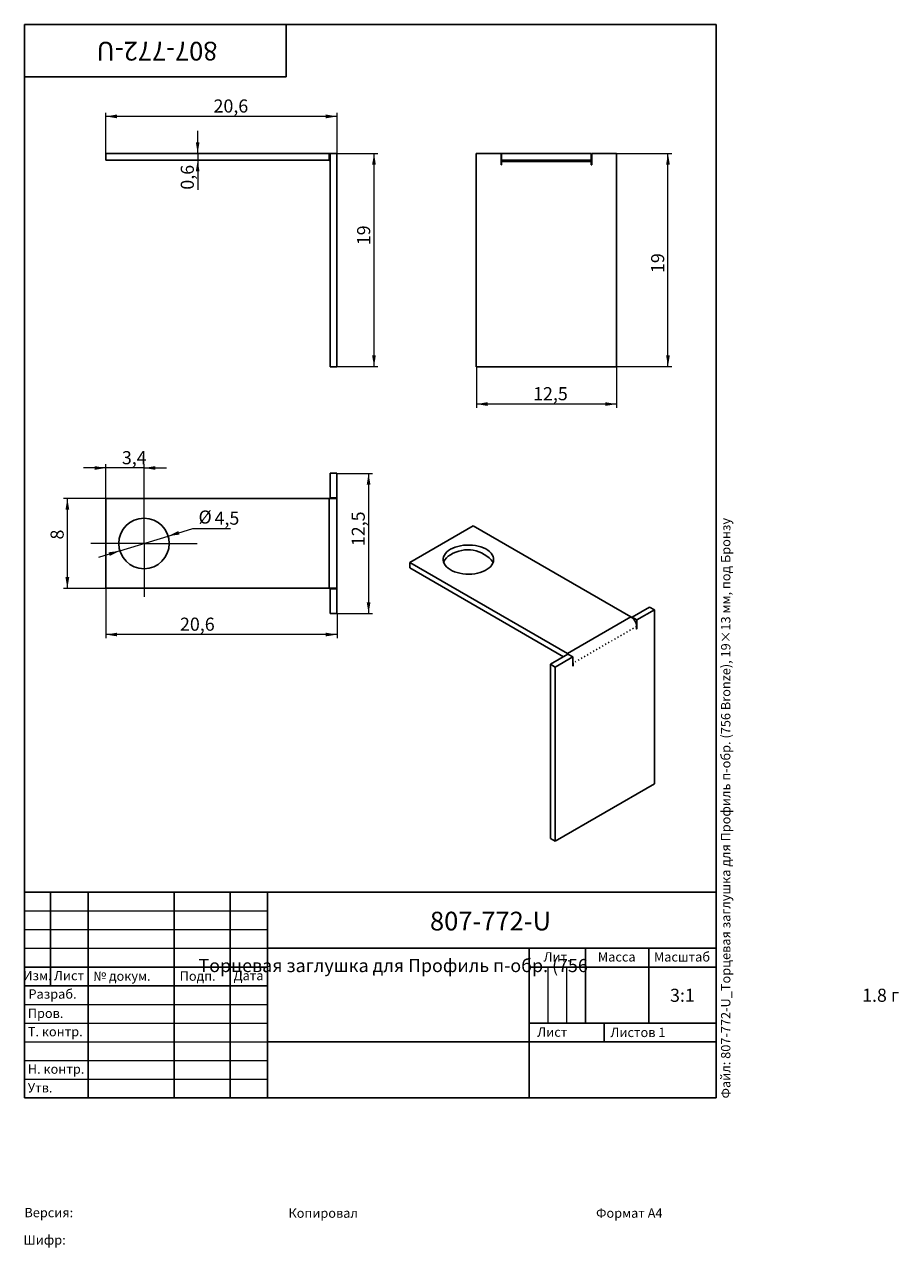
# Model space of a CAD drawing. Units: millimetres. Extents: x 7 to 85, y -12 to 97.
import ezdxf

# ---------------------------------------------------------------- set-up
doc = ezdxf.new("R2010")
doc.units = ezdxf.units.MM
doc.header["$LTSCALE"] = 0.333333
doc.linetypes.add('DOT2', pattern=[0.635, 0, -0.635])
doc.styles.add('SLDTEXTSTYLE0', font='TXT', dxfattribs={"width": 0.7, "bigfont": 'bigfont'})
doc.styles.add('SLDTEXTSTYLE1', font='TXT', dxfattribs={"width": 0.7})
doc.dimstyles.new('SLDDIMSTYLE0', dxfattribs={"dimtxt": 1.166667, "dimasz": 1, "dimexe": 0, "dimexo": 0.0625, "dimgap": 0.291667, "dimtad": 2, "dimdec": 3, "dimrnd": 1e-09, "dimzin": 12, "dimdsep": 46, "dimtxsty": 'SLDTEXTSTYLE1', "dimsah": 1, "dimcen": 0.09, "dimadec": 0, "dimazin": 3, "dimtfac": 1, "dimtdec": 3, "dimtofl": 0, "dimtmove": 0, "dimatfit": 3, "dimfxl": 1, "dimfrac": 2, "dimtolj": 1, "dimtzin": 12, "dimarcsym": 0})
doc.dimstyles.new('SLDDIMSTYLE1', dxfattribs={"dimtxt": 1.166667, "dimasz": 1, "dimexe": 0, "dimexo": 0.0625, "dimgap": 0.291667, "dimtad": 2, "dimdec": 3, "dimrnd": 1e-09, "dimdsep": 46, "dimtxsty": 'SLDTEXTSTYLE1', "dimsah": 1, "dimcen": 0.09, "dimadec": 0, "dimazin": 2, "dimtfac": 1, "dimtdec": 3, "dimtmove": 0, "dimatfit": 0, "dimfxl": 1, "dimfrac": 2, "dimtolj": 1, "dimtzin": 12, "dimarcsym": 0})
doc.dimstyles.new('SLDDIMSTYLE2', dxfattribs={"dimtxt": 1.166667, "dimasz": 1, "dimexe": 0, "dimexo": 0.0625, "dimgap": 0.291667, "dimtad": 0, "dimtih": 1, "dimtoh": 1, "dimdec": 3, "dimrnd": 1e-09, "dimzin": 12, "dimdsep": 46, "dimtxsty": 'SLDTEXTSTYLE1', "dimsah": 1, "dimcen": 0, "dimadec": 0, "dimazin": 3, "dimtfac": 1, "dimtdec": 3, "dimtmove": 0, "dimatfit": 3, "dimfxl": 1, "dimfrac": 2, "dimtolj": 1, "dimtzin": 12, "dimarcsym": 0})
doc.dimstyles.new('SLDDIMSTYLE3', dxfattribs={"dimtxt": 1.166667, "dimasz": 1, "dimexe": 0, "dimexo": 0.0625, "dimgap": 0.291667, "dimtad": 2, "dimdec": 3, "dimrnd": 1e-09, "dimzin": 12, "dimdsep": 46, "dimtxsty": 'SLDTEXTSTYLE1', "dimsah": 1, "dimcen": 0.09, "dimadec": 0, "dimazin": 3, "dimtfac": 1, "dimtdec": 3, "dimtmove": 0, "dimatfit": 0, "dimfxl": 1, "dimfrac": 2, "dimtolj": 1, "dimtzin": 12, "dimarcsym": 0})

# ---------------------------------------------------------------- blocks, each defined once
blk = doc.blocks.new('_D')
at = {"color": 7, "linetype": 'Continuous', "lineweight": 0}
for p, q in [((13.93, 85.84), (13.93, 89.47)), ((34.53, 85.84), (34.53, 89.47)), ((34.53, 89.14), (13.93, 89.14))]:
    blk.add_line(p, q, dxfattribs=at)
at = {"color": 7, "linetype": 'Continuous', "lineweight": 18}
for points in [[(13.93, 89.14), (14.93, 88.97), (14.93, 89.31)], [(34.53, 89.14), (33.53, 89.31), (33.53, 88.97)]]:
    blk.add_solid(points, dxfattribs=at)
at = {"color": 7, "linetype": 'Continuous', "lineweight": 18, "insert": (23.52, 90.65), "char_height": 1.167, "attachment_point": 1, "style": 'SLDTEXTSTYLE1'}
blk.add_mtext('20,6', dxfattribs=at)
blk = doc.blocks.new('_D_1')
at = {"color": 7, "linetype": 'Continuous', "lineweight": 0}
for p, q in [((34.53, 85.84), (38.16, 85.84)), ((37.83, 66.84), (37.83, 85.84)), ((34.53, 66.84), (38.16, 66.84))]:
    blk.add_line(p, q, dxfattribs=at)
at = {"color": 7, "linetype": 'Continuous', "lineweight": 18}
for points in [[(37.83, 85.84), (37.66, 84.84), (37.99, 84.84)], [(37.83, 66.84), (37.99, 67.84), (37.66, 67.84)]]:
    blk.add_solid(points, dxfattribs=at)
at = {"color": 7, "linetype": 'Continuous', "lineweight": 18, "insert": (36.32, 77.66), "char_height": 1.167, "attachment_point": 1, "rotation": 90, "style": 'SLDTEXTSTYLE1'}
blk.add_mtext('19', dxfattribs=at)
blk = doc.blocks.new('_D_2')
at = {"color": 7, "linetype": 'Continuous', "lineweight": 0}
for p, q in [((22.11, 85.84), (22.11, 87.84)), ((22.11, 85.84), (22.11, 85.24)), ((22.11, 85.24), (22.11, 82.61))]:
    blk.add_line(p, q, dxfattribs=at)
at = {"color": 7, "linetype": 'Continuous', "lineweight": 18}
for points in [[(22.11, 85.84), (22.27, 86.84), (21.94, 86.84)], [(22.11, 85.24), (21.94, 84.24), (22.27, 84.24)]]:
    blk.add_solid(points, dxfattribs=at)
at = {"color": 7, "linetype": 'Continuous', "lineweight": 18, "insert": (20.6, 82.61), "char_height": 1.167, "attachment_point": 1, "rotation": 90, "style": 'SLDTEXTSTYLE1'}
blk.add_mtext('0,6', dxfattribs=at)
blk = doc.blocks.new('_D_3')
at = {"color": 7, "linetype": 'Continuous', "lineweight": 0}
for p, q in [((59.45, 85.84), (64.37, 85.84)), ((64.03, 66.84), (64.03, 85.84)), ((59.45, 66.84), (64.37, 66.84))]:
    blk.add_line(p, q, dxfattribs=at)
at = {"color": 7, "linetype": 'Continuous', "lineweight": 18}
for points in [[(64.03, 85.84), (63.87, 84.84), (64.2, 84.84)], [(64.03, 66.84), (64.2, 67.84), (63.87, 67.84)]]:
    blk.add_solid(points, dxfattribs=at)
at = {"color": 7, "linetype": 'Continuous', "lineweight": 18, "insert": (62.53, 75.18), "char_height": 1.167, "attachment_point": 1, "rotation": 90, "style": 'SLDTEXTSTYLE1'}
blk.add_mtext('19', dxfattribs=at)
blk = doc.blocks.new('_D_4')
at = {"color": 7, "linetype": 'Continuous', "lineweight": 0}
for p, q in [((46.95, 66.84), (46.95, 63.17)), ((59.45, 66.84), (59.45, 63.17)), ((59.45, 63.5), (46.95, 63.5))]:
    blk.add_line(p, q, dxfattribs=at)
at = {"color": 7, "linetype": 'Continuous', "lineweight": 18}
for points in [[(46.95, 63.5), (47.95, 63.34), (47.95, 63.67)], [(59.45, 63.5), (58.45, 63.67), (58.45, 63.34)]]:
    blk.add_solid(points, dxfattribs=at)
at = {"color": 7, "linetype": 'Continuous', "lineweight": 18, "insert": (52.01, 65.01), "char_height": 1.167, "attachment_point": 1, "style": 'SLDTEXTSTYLE1'}
blk.add_mtext('12,5', dxfattribs=at)
blk = doc.blocks.new('_D_5')
at = {"color": 7, "linetype": 'Continuous', "lineweight": 0}
for p, q in [((34.53, 57.33), (37.68, 57.33)), ((37.34, 57.33), (37.34, 44.83)), ((34.53, 44.83), (37.68, 44.83))]:
    blk.add_line(p, q, dxfattribs=at)
at = {"color": 7, "linetype": 'Continuous', "lineweight": 18}
for points in [[(37.34, 57.33), (37.18, 56.33), (37.51, 56.33)], [(37.34, 44.83), (37.51, 45.83), (37.18, 45.83)]]:
    blk.add_solid(points, dxfattribs=at)
at = {"color": 7, "linetype": 'Continuous', "lineweight": 18, "insert": (35.84, 50.84), "char_height": 1.167, "attachment_point": 1, "rotation": 90, "style": 'SLDTEXTSTYLE1'}
blk.add_mtext('12,5', dxfattribs=at)
blk = doc.blocks.new('_D_6')
at = {"color": 7, "linetype": 'Continuous', "lineweight": 0}
for p, q in [((13.93, 47.08), (13.93, 42.63)), ((34.53, 44.83), (34.53, 42.63)), ((34.53, 42.96), (13.93, 42.96))]:
    blk.add_line(p, q, dxfattribs=at)
at = {"color": 7, "linetype": 'Continuous', "lineweight": 18}
for points in [[(13.93, 42.96), (14.93, 42.8), (14.93, 43.13)], [(34.53, 42.96), (33.53, 43.13), (33.53, 42.8)]]:
    blk.add_solid(points, dxfattribs=at)
at = {"color": 7, "linetype": 'Continuous', "lineweight": 18, "insert": (20.53, 44.47), "char_height": 1.167, "attachment_point": 1, "style": 'SLDTEXTSTYLE1'}
blk.add_mtext('20,6', dxfattribs=at)
blk = doc.blocks.new('_D_7')
at = {"color": 7, "linetype": 'Continuous', "lineweight": 0}
for p, q in [((13.93, 55.08), (10.16, 55.08)), ((10.49, 47.08), (10.49, 55.08)), ((13.93, 47.08), (10.16, 47.08))]:
    blk.add_line(p, q, dxfattribs=at)
at = {"color": 7, "linetype": 'Continuous', "lineweight": 18}
for points in [[(10.49, 55.08), (10.32, 54.08), (10.66, 54.08)], [(10.49, 47.08), (10.66, 48.08), (10.32, 48.08)]]:
    blk.add_solid(points, dxfattribs=at)
at = {"color": 7, "linetype": 'Continuous', "lineweight": 18, "insert": (8.99, 51.43), "char_height": 1.17, "attachment_point": 1, "rotation": 90, "style": 'SLDTEXTSTYLE1'}
blk.add_mtext('8', dxfattribs=at)
blk = doc.blocks.new('_D_8')
at = {"color": 7, "linetype": 'Continuous', "lineweight": 0}
for p, q in [((19.48, 51.74), (21.68, 52.42)), ((21.68, 52.42), (25.02, 52.42)), ((15.17, 50.42), (19.48, 51.74)), ((15.17, 50.42), (13.26, 49.84))]:
    blk.add_line(p, q, dxfattribs=at)
at = {"color": 7, "linetype": 'Continuous', "lineweight": 18}
for points in [[(19.48, 51.74), (20.48, 51.87), (20.38, 52.19)], [(15.17, 50.42), (14.17, 50.29), (14.27, 49.97)]]:
    blk.add_solid(points, dxfattribs=at)
at = {"color": 7, "linetype": 'Continuous', "lineweight": 18, "char_height": 1.167, "attachment_point": 1, "style": 'SLDTEXTSTYLE1'}
for s, insert in [('%%c', (22.18, 54.02)), ('4,5', (23.61, 53.92))]:
    blk.add_mtext(s, dxfattribs=dict(at, insert=insert))
blk = doc.blocks.new('_D_9')
at = {"color": 7, "linetype": 'Continuous', "lineweight": 0}
for p, q in [((13.93, 57.81), (11.93, 57.81)), ((13.93, 55.08), (13.93, 58.14)), ((17.33, 57.81), (13.93, 57.81)), ((17.33, 55.83), (17.33, 58.14)), ((17.33, 57.81), (19.33, 57.81))]:
    blk.add_line(p, q, dxfattribs=at)
at = {"color": 7, "linetype": 'Continuous', "lineweight": 18}
for points in [[(13.93, 57.81), (12.93, 57.97), (12.93, 57.64)], [(17.33, 57.81), (18.33, 57.64), (18.33, 57.97)]]:
    blk.add_solid(points, dxfattribs=at)
at = {"color": 7, "linetype": 'Continuous', "lineweight": 18, "insert": (15.35, 59.31), "char_height": 1.167, "attachment_point": 1, "style": 'SLDTEXTSTYLE1'}
blk.add_mtext('3,4', dxfattribs=at)
blk = doc.blocks.new('SW_CENTERMARKSYMBOL_0')
at = {"color": 0, "linetype": 'Continuous', "lineweight": 18}
for p, q in [((0, 2.5), (0, 4.75)), ((0, 0), (0, 2.5)), ((-2.5, 0), (-4.75, 0)), ((0, 0), (-2.5, 0)), ((0, 0), (0, -2.5)), ((0, 0), (2.5, 0)), ((2.5, 0), (4.75, 0)), ((0, -2.5), (0, -4.75))]:
    blk.add_line(p, q, dxfattribs=at)

msp = doc.modelspace()

# ---------------------------------------------------------------- linework, layer by layer
at = {"color": 7, "linetype": 'Continuous', "lineweight": 25}
for p, q in [((6.6667, 1.6667), (6.6667, 97.3333)), ((6.6667, 97.3333), (68.3333, 97.3333)), ((6.6667, 92.6667), (6.6667, 97.3333)), ((6.6667, 97.3333), (30, 97.3333)), ((6.6667, 97.3333), (6.6667, 57.3333)), ((30, 92.6667), (30, 97.3333)), ((68.3333, 1.6667), (68.3333, 97.3333)), ((6.6667, 92.6667), (30, 92.6667)), ((13.9256, 85.8351), (13.9256, 85.2351)), ((33.8256, 85.8351), (13.9256, 85.8351)), ((33.8256, 85.2351), (13.9256, 85.2351)), ((33.9256, 85.828), (33.8256, 85.8351)), ((33.8256, 85.2351), (33.8256, 85.8351)), ((33.9256, 85.8351), (34.5256, 85.8351)), ((33.9256, 66.8351), (33.9256, 85.8351)), ((34.5256, 66.8351), (34.5256, 85.8351)), ((46.9486, 66.8351), (46.9486, 85.8351)), ((49.1486, 85.8351), (46.9486, 85.8351)), ((49.1486, 85.8351), (49.1486, 84.8351)), ((49.1986, 85.8351), (49.1986, 85.2351)), ((57.1986, 85.8351), (49.1986, 85.8351)), ((57.1986, 85.2351), (49.1986, 85.2351)), ((49.1986, 85.2351), (49.1986, 85.1351)), ((49.1986, 85.1351), (57.1986, 85.1351)), ((49.1986, 84.8351), (49.1986, 85.1351)), ((57.1986, 85.8351), (57.1986, 85.2351)), ((57.1986, 85.1351), (57.1986, 85.2351)), ((57.1986, 85.1351), (57.1986, 84.8351)), ((57.2486, 84.8351), (57.2486, 85.8351)), ((59.4486, 85.8351), (57.2486, 85.8351)), ((59.4486, 66.8351), (59.4486, 85.8351)), ((49.1486, 84.8351), (49.1986, 84.8351)), ((57.1986, 84.8351), (57.2486, 84.8351)), ((34.5256, 66.8351), (33.9256, 66.8351)), ((59.4486, 66.8351), (46.9486, 66.8351)), ((33.9256, 55.1326), (33.9256, 57.3326)), ((33.9256, 57.3326), (34.5256, 57.3326)), ((34.5256, 55.1326), (34.5256, 57.3326)), ((13.9256, 47.0826), (13.9256, 55.0826)), ((13.9256, 55.0826), (33.8256, 55.0826)), ((33.8256, 47.0826), (33.8256, 55.0826)), ((33.8256, 55.0826), (34.5256, 55.0826)), ((34.5256, 55.1326), (33.9256, 55.1326)), ((33.9256, 55.1326), (33.9256, 55.0826)), ((34.5256, 55.0826), (34.5256, 55.1326)), ((34.5256, 55.0826), (34.5256, 47.0826)), ((41.0088, 49.3976), (46.6656, 52.6632)), ((46.6656, 52.6632), (60.7371, 44.54)), ((6.6667, 50), (6.6667, 1.6667)), ((41.0088, 49.3976), (41.0088, 48.9077)), ((55.0802, 41.2743), (41.0088, 49.3976)), ((54.7266, 40.9885), (41.0088, 48.9077)), ((33.8256, 47.0826), (13.9256, 47.0826)), ((34.5256, 47.0826), (33.8256, 47.0826)), ((33.9256, 47.0826), (33.9256, 47.0326)), ((33.9256, 47.0326), (34.5256, 47.0326)), ((33.9256, 44.8326), (33.9256, 47.0326)), ((34.5256, 47.0326), (34.5256, 47.0826)), ((34.5256, 44.8326), (34.5256, 47.0326)), ((33.9256, 44.8326), (34.5256, 44.8326)), ((60.8431, 44.5195), (62.3988, 45.4176)), ((61.2674, 44.2746), (62.823, 45.1727)), ((62.3988, 45.4176), (62.823, 45.1727)), ((62.823, 29.6584), (62.823, 45.1727)), ((55.0802, 41.2743), (60.7371, 44.54)), ((61.2674, 44.2746), (60.8431, 44.5195)), ((60.8431, 44.5195), (60.8431, 44.4655)), ((61.232, 43.6826), (61.232, 43.4377)), ((61.2674, 43.4581), (61.2674, 44.2746)), ((61.232, 43.4785), (61.2674, 43.4581)), ((61.232, 43.4377), (61.2674, 43.4581)), ((53.5599, 40.315), (55.1156, 41.2131)), ((53.9842, 40.0701), (55.5398, 40.9682)), ((55.0802, 41.1927), (55.0802, 41.2743)), ((55.1156, 41.2131), (55.5398, 40.9682)), ((55.5398, 40.9682), (55.5398, 40.1516)), ((55.5398, 40.4374), (55.5752, 40.417)), ((55.5752, 40.172), (55.5752, 40.417)), ((53.5599, 24.8008), (53.5599, 40.315)), ((53.5599, 40.315), (53.9842, 40.0701)), ((53.9842, 24.5558), (53.9842, 40.0701)), ((55.5398, 40.1925), (55.5752, 40.172)), ((55.5398, 40.1516), (55.5752, 40.172)), ((53.9842, 24.5558), (62.823, 29.6584)), ((53.9842, 24.5558), (53.5599, 24.8008)), ((6.6667, 1.6667), (6.6667, 20)), ((6.6667, 20), (68.3333, 20)), ((9, 11.6667), (9, 20)), ((12.3333, 20), (12.3333, 1.6667)), ((20, 20), (20, 1.6667)), ((25, 20), (25, 1.6667)), ((28.3333, 1.6667), (28.3333, 20)), ((68.3333, 1.6667), (68.3333, 20)), ((28.3333, 15), (68.3333, 15)), ((51.6667, 15), (51.6667, 1.6667)), ((56.6667, 8.3333), (56.6667, 15)), ((62.3333, 8.3333), (62.3333, 15)), ((6.6667, 13.3333), (28.3333, 13.3333)), ((51.6667, 13.3333), (68.3333, 13.3333)), ((6.6667, 11.6667), (28.3333, 11.6667)), ((51.6667, 8.3333), (68.3333, 8.3333)), ((58.3333, 8.3333), (58.3333, 6.6667)), ((28.3333, 6.6667), (68.3333, 6.6667)), ((6.6667, 1.6667), (68.3333, 1.6667)), ((6.6667, 1.6667), (68.3333, 1.6667))]:
    msp.add_line(p, q, dxfattribs=at)
at = {"color": 7, "linetype": 'DOT2', "lineweight": 25}
msp.add_line((61.232, 43.6826), (55.5752, 40.417), dxfattribs=at)
at = {"color": 7, "linetype": 'Continuous', "lineweight": 18}
for p, q in [((6.6667, 18.3333), (28.3333, 18.3333)), ((6.6667, 16.6667), (28.3333, 16.6667)), ((6.6667, 15), (28.3333, 15)), ((53.3333, 13.3333), (53.3333, 8.3333)), ((55, 13.3333), (55, 8.3333)), ((6.6667, 10), (28.3333, 10)), ((6.6667, 8.3333), (28.3333, 8.3333)), ((6.6667, 6.6667), (28.3333, 6.6667)), ((6.6667, 5), (28.3333, 5)), ((6.6667, 3.3333), (28.3333, 3.3333))]:
    msp.add_line(p, q, dxfattribs=at)
at = {"color": 7, "linetype": 'Continuous', "lineweight": 25, "flags": 128}
for points in [[(44.6504, 50.561), (44.4734, 50.4459), (44.3212, 50.3195), (44.196, 50.1837), (44.0995, 50.0402), (44.033, 49.8912), (43.9976, 49.7387), (43.9936, 49.5848), (44.0212, 49.4317), (44.08, 49.2816), (44.1691, 49.1366), (44.2873, 48.9986), (44.4329, 48.8697), (44.6039, 48.7517), (44.7979, 48.6461), (45.0122, 48.5546), (45.2437, 48.4783), (45.4893, 48.4183), (45.7454, 48.3756), (46.0084, 48.3506), (46.2747, 48.3438), (46.5406, 48.3551), (46.8022, 48.3846), (47.056, 48.4317), (47.2983, 48.4959), (47.5259, 48.5761), (47.7353, 48.6713), (47.9238, 48.7801), (48.0887, 48.901), (48.2277, 49.0323), (48.3387, 49.1722), (48.4204, 49.3187), (48.4714, 49.4698), (48.4911, 49.6233), (48.4793, 49.777), (48.436, 49.9289), (48.362, 50.0767), (48.2581, 50.2184), (48.126, 50.3521), (47.9674, 50.4758), (47.7845, 50.5878), (47.58, 50.6865), (47.3567, 50.7706), (47.1178, 50.8388), (46.8665, 50.8903), (46.6065, 50.9242), (46.3414, 50.9401), (46.0748, 50.9378), (45.8106, 50.9174), (45.5524, 50.879), (45.3039, 50.8233), (45.0686, 50.751), (44.8497, 50.6632), (44.6504, 50.561)], [(55.2639, 41.1275), (55.1768, 41.2076), (55.0802, 41.2743)], [(55.5752, 40.417), (55.5657, 40.534), (55.5398, 40.6496)]]:
    msp.add_lwpolyline(points, dxfattribs=at)
at = {"color": 7, "linetype": 'Continuous', "lineweight": 25}
msp.add_circle((17.3256, 51.0826), 2.25, dxfattribs=at)
for centre, radius, start, end in [((33.8256, 85.1351), 0.1, 0, 90), ((46.1813, 47.6495), 2.8649, 37.601693, 122.300481), ((45.2125, 48.9338), 1.2685, 116.303251, 158.559253), ((60.1574, 43.6337), 1.0758, 2.605478, 57.394522)]:
    msp.add_arc(centre, radius, start, end, dxfattribs=at)

# ---------------------------------------------------------------- block references
at = {"color": 7, "linetype": 'Continuous', "lineweight": 18}
msp.add_blockref('SW_CENTERMARKSYMBOL_0', (17.3256, 51.0826), dxfattribs=at)

# ---------------------------------------------------------------- texts
at = {"color": 7, "linetype": 'Continuous', "lineweight": 0}
for s, insert, char_height, attachment_point, rotation, style in [('807-772-U', (18.4773, 94.1192), 1.66667, 2, 180, 'SLDTEXTSTYLE1'), ('Файл: 807-772-U_Торцевая заглушка для Профиль п-обр. (756 Bronze), 19×13 мм, под Бронзу', (68.7656, 1.62), 0.833333, 1, 90, 'SLDTEXTSTYLE0')]:
    msp.add_mtext(s, dxfattribs=dict(at, insert=insert, char_height=char_height, attachment_point=attachment_point, rotation=rotation, style=style))
for s, insert, char_height, attachment_point, style in [('807-772-U', (48.2105, 18.2596), 1.66667, 2, 'SLDTEXTSTYLE1'), ('Торцевая заглушка для Профиль п-обр. (756', (39.5348, 14.047), 1.166667, 2, 'SLDTEXTSTYLE0'), ('Лит.', (54.1525, 14.6564), 0.83333, 2, 'SLDTEXTSTYLE0'), ('Масса', (59.4623, 14.6564), 0.83333, 2, 'SLDTEXTSTYLE0'), ('Масштаб', (65.2834, 14.6564), 0.83333, 2, 'SLDTEXTSTYLE0'), ('Изм.', (7.8164, 12.9897), 0.83333, 2, 'SLDTEXTSTYLE0'), ('Лист', (10.637, 12.9897), 0.83333, 2, 'SLDTEXTSTYLE0'), ('№ докум.', (12.8118, 12.9427), 0.83333, 1, 'SLDTEXTSTYLE0'), ('Подп.', (20.5034, 12.9427), 0.83333, 1, 'SLDTEXTSTYLE0'), ('Дата', (26.6393, 12.9897), 0.83333, 2, 'SLDTEXTSTYLE0'), ('Разраб.', (7.023, 11.3447), 0.83333, 1, 'SLDTEXTSTYLE0'), ('3:1', (65.3229, 11.3984), 1.16667, 2, 'SLDTEXTSTYLE1'), ('1.8 г', (82.9872, 11.3984), 1.16667, 2, 'SLDTEXTSTYLE0'), ('Пров.', (6.9635, 9.627), 0.83333, 1, 'SLDTEXTSTYLE0'), ('Т. контр.', (6.9635, 7.9897), 0.83333, 1, 'SLDTEXTSTYLE0'), ('Лист', (52.3784, 7.9504), 0.83333, 1, 'SLDTEXTSTYLE0'), ('Листов 1', (58.9056, 7.9253), 0.83333, 1, 'SLDTEXTSTYLE0'), ('Н. контр.', (6.9635, 4.6564), 0.83333, 1, 'SLDTEXTSTYLE0'), ('Утв.', (6.9635, 2.9897), 0.83333, 1, 'SLDTEXTSTYLE0'), ('Версия:', (6.662, -8.1349), 0.83333, 1, 'SLDTEXTSTYLE0'), ('Копировал', (36.3987, -8.1799), 0.83333, 3, 'SLDTEXTSTYLE0'), ('Формат A4', (57.6203, -8.1799), 0.83333, 1, 'SLDTEXTSTYLE0'), ('Шифр:', (6.5745, -10.5731), 0.83333, 1, 'SLDTEXTSTYLE0')]:
    msp.add_mtext(s, dxfattribs=dict(at, insert=insert, char_height=char_height, attachment_point=attachment_point, style=style))

# ---------------------------------------------------------------- dimensions: what is measured, and where the dimension line sits
at = {"color": 7, "linetype": 'Continuous', "lineweight": 18}
for base, p1, p2, dimstyle, picture, middle in [((13.9256, 89.1412), (34.5256, 85.8351), (13.9256, 85.8351), 'SLDDIMSTYLE0', '_D', (24.5761, 89.1412)), ((46.9486, 63.5018), (59.4486, 66.8351), (46.9486, 66.8351), 'SLDDIMSTYLE0', '_D_4', (52.9335, 63.5018)), ((13.9256, 57.8066), (17.3256, 55.8326), (13.9256, 55.0826), 'SLDDIMSTYLE3', '_D_9', (16.0579, 57.8066)), ((13.9256, 42.9622), (34.5256, 44.8326), (13.9256, 47.0826), 'SLDDIMSTYLE0', '_D_6', (21.5908, 42.9622))]:
    dim = msp.add_linear_dim(base=base, p1=p1, p2=p2, dimstyle=dimstyle, dxfattribs=at)
    dim.commit()
    dim.dimension.update_dxf_attribs({"geometry": picture, "text_midpoint": middle, "dimtype": 160})
for base, p1, p2, dimstyle, picture, middle in [((22.1076, 85.2351), (13.9256, 85.8351), (13.9256, 85.2351), 'SLDDIMSTYLE1', '_D_2', (22.1076, 83.3538)), ((37.8277, 85.8351), (34.5256, 66.8351), (34.5256, 85.8351), 'SLDDIMSTYLE0', '_D_1', (37.8277, 78.1928)), ((64.0329, 85.8351), (59.4486, 66.8351), (59.4486, 85.8351), 'SLDDIMSTYLE0', '_D_3', (64.0329, 75.7071)), ((37.3446, 44.8326), (34.5256, 57.3326), (34.5256, 44.8326), 'SLDDIMSTYLE0', '_D_5', (37.3446, 51.7629)), ((10.4899, 55.0826), (13.9256, 47.0826), (13.9256, 55.0826), 'SLDDIMSTYLE0', '_D_7', (10.4899, 51.7436))]:
    dim = msp.add_linear_dim(base=base, p1=p1, p2=p2, angle=90, dimstyle=dimstyle, dxfattribs=at)
    dim.commit()
    dim.dimension.update_dxf_attribs({"geometry": picture, "text_midpoint": middle, "dimtype": 160})
dim = msp.add_diameter_dim_2p(p1=(19.477, 51.7413), p2=(15.1742, 50.4239), dimstyle='SLDDIMSTYLE2', dxfattribs=at)
dim.commit()
dim.dimension.update_dxf_attribs({"geometry": '_D_8', "text_midpoint": (23.6022, 53.2175), "dimtype": 163})

doc.saveas('drawing.dxf')
